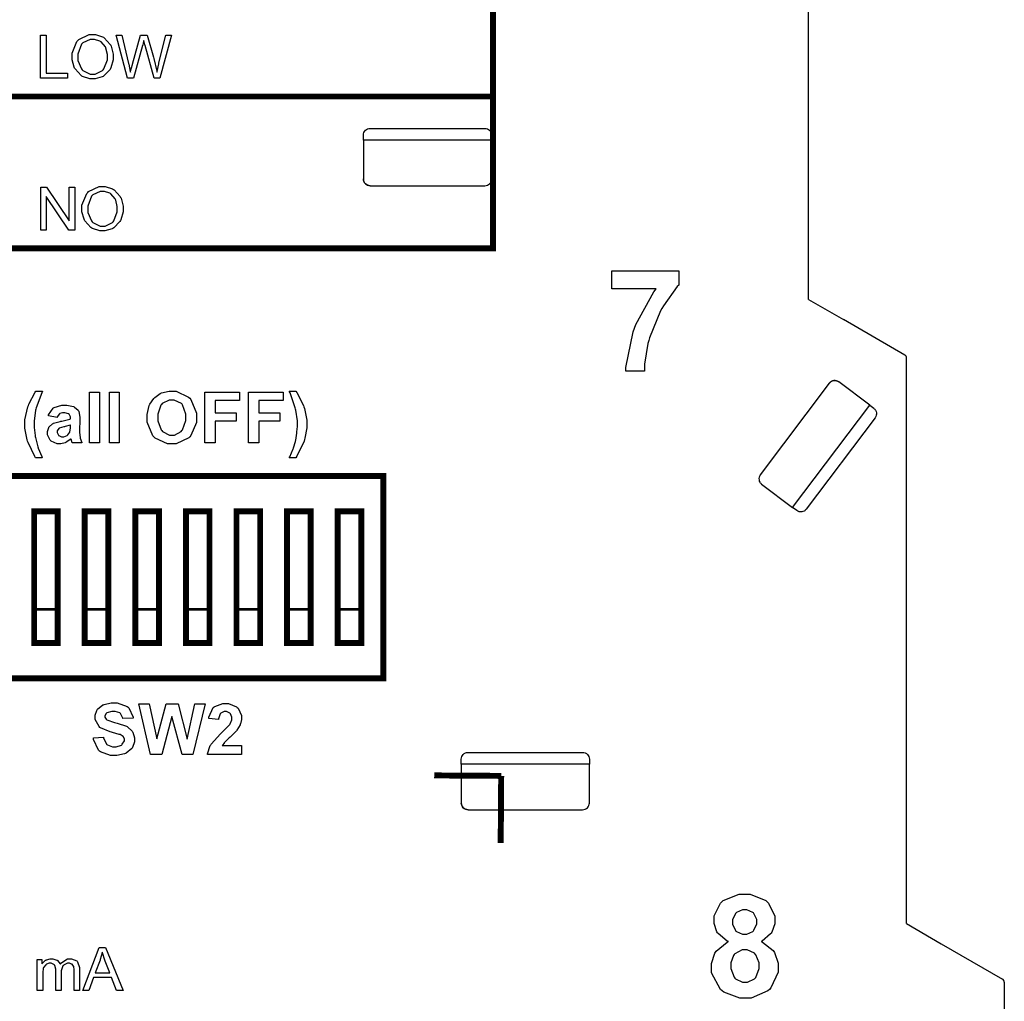
# Model space of a CAD drawing. Units: millimetres. Extents: x 0 to 420, y 0 to 297.
# Drawn here: x 330 to 359, y 148 to 177 of the extents above; entities that cross this region are included whole.
import ezdxf

# ---------------------------------------------------------------- set-up
doc = ezdxf.new("R2010")
doc.units = ezdxf.units.MM
doc.layers.add('LIVELLO_1', color=7, linetype='Continuous')

# ---------------------------------------------------------------- blocks, each defined once
blk = doc.blocks.new('ET002151C_Pellicola')
at = {"color": 0}
for points, const_width in [([(5.52458, 3.86859), (5.52458, 4.04578), (4.1466, 4.04578), (4.1466, 3.86859), (5.52458, 3.86859)], 0.00694), ([(5.52458, 3.69145), (5.52458, 3.86859), (4.1466, 3.86859), (4.1466, 3.69145), (5.52458, 3.69145)], 0.00694), ([(5.3966, 3.18945), (5.3966, 3.42566), (4.90453, 3.42566), (4.90453, 3.18945), (5.3966, 3.18945)], 0.00694), ([(5.01672, 3.23078), (5.01672, 3.38433), (4.98917, 3.38433), (4.98917, 3.23078), (5.01672, 3.23078)], 0.00694), ([(5.07575, 3.23078), (5.07575, 3.38433), (5.04819, 3.38433), (5.04819, 3.23078), (5.07575, 3.23078)], 0.00694), ([(5.13483, 3.23078), (5.13483, 3.38433), (5.10726, 3.38433), (5.10726, 3.23078), (5.13483, 3.23078)], 0.00694), ([(5.19386, 3.23078), (5.19386, 3.38433), (5.16629, 3.38433), (5.16629, 3.23078), (5.19386, 3.23078)], 0.00694), ([(5.25294, 3.23078), (5.25294, 3.38433), (5.22537, 3.38433), (5.22537, 3.23078), (5.25294, 3.23078)], 0.00694), ([(5.31197, 3.23078), (5.31197, 3.38433), (5.2844, 3.38433), (5.2844, 3.23078), (5.31197, 3.23078)], 0.00694), ([(5.37105, 3.23078), (5.37105, 3.38433), (5.34349, 3.38433), (5.34349, 3.23078), (5.37105, 3.23078)], 0.00694), ([(5.01672, 3.23078), (5.01672, 3.27017), (4.98917, 3.27017), (4.98917, 3.23078), (5.01672, 3.23078)], 0.003), ([(5.07575, 3.23078), (5.07575, 3.27017), (5.04819, 3.27017), (5.04819, 3.23078), (5.07575, 3.23078)], 0.003), ([(5.13483, 3.23078), (5.13483, 3.27017), (5.10726, 3.27017), (5.10726, 3.23078), (5.13483, 3.23078)], 0.003), ([(5.19386, 3.23078), (5.19386, 3.27017), (5.16629, 3.27017), (5.16629, 3.23078), (5.19386, 3.23078)], 0.003), ([(5.25294, 3.23078), (5.25294, 3.27017), (5.22537, 3.27017), (5.22537, 3.23078), (5.25294, 3.23078)], 0.003), ([(5.31197, 3.23078), (5.31197, 3.27017), (5.2844, 3.27017), (5.2844, 3.23078), (5.31197, 3.23078)], 0.003), ([(5.37105, 3.23078), (5.37105, 3.27017), (5.34349, 3.27017), (5.34349, 3.23078), (5.37105, 3.23078)], 0.003)]:
    blk.add_lwpolyline(points, close=True, dxfattribs=dict(at, const_width=const_width))
for points in [[(4.99675, 3.88991), (4.99675, 3.94005), (5.00326, 3.94005), (5.00326, 3.89577), (5.028, 3.89577), (5.028, 3.88991), (4.99675, 3.88991)], [(5.03337, 3.91444), (5.03337, 3.91931), (5.03901, 3.93277), (5.0401, 3.93396), (5.04125, 3.9351), (5.0534, 3.94091), (5.05746, 3.94091), (5.06061, 3.94091), (5.06912, 3.9382), (5.07005, 3.93766), (5.07097, 3.93712), (5.07803, 3.92935), (5.07851, 3.92833), (5.079, 3.92735), (5.08155, 3.91796), (5.08155, 3.91487), (5.08155, 3.91145), (5.07885, 3.90223), (5.07829, 3.9012), (5.0778, 3.90021), (5.07054, 3.89263), (5.06961, 3.89208), (5.06869, 3.89159), (5.06023, 3.88905), (5.05746, 3.88905), (5.05432, 3.88905), (5.0458, 3.89192), (5.04487, 3.89252), (5.04396, 3.89306), (5.0369, 3.90087), (5.03642, 3.90185), (5.03593, 3.90283), (5.03337, 3.91151), (5.03337, 3.91444)], [(5.04032, 3.91421), (5.04032, 3.91063), (5.0445, 3.90076), (5.0453, 3.89989), (5.04612, 3.89902), (5.05458, 3.89469), (5.05746, 3.89469), (5.06055, 3.89469), (5.06903, 3.89902), (5.06983, 3.89989), (5.07065, 3.90081), (5.07461, 3.91151), (5.07461, 3.91509), (5.07461, 3.91774), (5.07298, 3.92491), (5.07265, 3.92571), (5.07228, 3.92648), (5.06724, 3.93223), (5.06658, 3.93266), (5.06587, 3.9331), (5.05969, 3.93527), (5.05768, 3.93527), (5.05458, 3.93527), (5.04618, 3.93126), (5.0453, 3.93049), (5.0445, 3.92967), (5.04032, 3.91808), (5.04032, 3.91421)], [(5.09821, 3.88991), (5.08497, 3.94005), (5.09169, 3.94005), (5.09929, 3.90727), (5.09951, 3.90641), (5.1013, 3.89773), (5.10146, 3.89685), (5.10179, 3.89821), (5.10379, 3.90596), (5.10385, 3.90619), (5.1134, 3.94005), (5.12121, 3.94005), (5.1286, 3.91465), (5.12903, 3.91308), (5.13228, 3.89827), (5.1325, 3.89685), (5.13261, 3.89767), (5.13461, 3.90689), (5.13489, 3.90792), (5.14269, 3.94005), (5.14943, 3.94005), (5.13575, 3.88991), (5.12923, 3.88991), (5.11861, 3.9281), (5.11844, 3.92892), (5.11714, 3.9338), (5.11708, 3.93396), (5.11699, 3.93337), (5.1159, 3.92849), (5.11579, 3.9281), (5.10515, 3.88991), (5.09821, 3.88991)], [(4.99697, 3.71251), (4.99697, 3.76263), (5.00369, 3.76263), (5.02996, 3.72335), (5.02996, 3.76263), (5.03647, 3.76263), (5.03647, 3.71251), (5.02953, 3.71251), (5.00326, 3.75178), (5.00326, 3.71251), (4.99697, 3.71251)], [(5.04493, 3.73702), (5.04493, 3.74191), (5.05057, 3.75537), (5.05167, 3.75656), (5.0528, 3.7577), (5.06496, 3.76351), (5.06903, 3.76351), (5.07217, 3.76351), (5.08068, 3.76078), (5.08161, 3.76024), (5.08253, 3.7597), (5.08958, 3.75195), (5.09007, 3.75091), (5.09055, 3.74994), (5.09311, 3.74055), (5.09311, 3.73746), (5.09311, 3.73405), (5.0904, 3.72481), (5.08986, 3.72378), (5.08936, 3.72281), (5.0821, 3.71521), (5.08118, 3.71467), (5.08025, 3.71419), (5.07179, 3.71163), (5.06903, 3.71163), (5.06587, 3.71163), (5.05736, 3.71451), (5.05643, 3.7151), (5.05551, 3.71565), (5.04846, 3.72346), (5.04797, 3.72444), (5.04748, 3.72541), (5.04493, 3.73409), (5.04493, 3.73702)], [(5.05187, 3.73681), (5.05187, 3.73323), (5.05605, 3.72335), (5.05687, 3.72249), (5.05768, 3.72162), (5.06614, 3.71728), (5.06903, 3.71728), (5.07211, 3.71728), (5.08058, 3.72162), (5.08139, 3.72249), (5.08221, 3.72341), (5.08617, 3.73409), (5.08617, 3.73767), (5.08617, 3.74034), (5.08454, 3.74749), (5.08421, 3.74831), (5.08383, 3.74908), (5.07879, 3.75483), (5.07814, 3.75526), (5.07743, 3.75569), (5.07125, 3.75785), (5.06924, 3.75785), (5.06614, 3.75785), (5.05774, 3.75384), (5.05687, 3.75309), (5.05605, 3.75227), (5.05187, 3.74066), (5.05187, 3.73681)], [(5.66353, 3.64403), (5.66353, 3.66509), (5.74144, 3.66509), (5.74144, 3.64838), (5.7398, 3.6468), (5.72354, 3.62423), (5.7219, 3.62124), (5.72022, 3.61831), (5.70736, 3.58702), (5.7065, 3.5837), (5.70562, 3.5804), (5.70151, 3.55614), (5.70151, 3.54812), (5.67958, 3.54812), (5.67969, 3.55224), (5.68817, 3.59401), (5.68979, 3.59824), (5.69136, 3.60253), (5.71253, 3.64067), (5.71518, 3.64403), (5.66353, 3.64403)], [(4.99871, 3.44699), (4.9909, 3.44699), (4.98986, 3.44856), (4.98211, 3.46462), (4.98157, 3.4663), (4.98103, 3.46798), (4.9783, 3.48133), (4.9783, 3.48583), (4.9783, 3.49137), (4.98172, 3.50623), (4.98243, 3.50796), (4.98297, 3.50944), (4.99025, 3.52338), (4.99111, 3.52467), (4.99893, 3.52467), (4.998, 3.52262), (4.99165, 3.50526), (4.99133, 3.50384), (4.99094, 3.50238), (4.98917, 3.4898), (4.98917, 3.48562), (4.98917, 3.4822), (4.99025, 3.47308), (4.99046, 3.47194), (4.99062, 3.4708), (4.99339, 3.45978), (4.99372, 3.4587), (4.99399, 3.45801), (4.99811, 3.44828), (4.99871, 3.44699)], [(5.05389, 3.46435), (5.05389, 3.52359), (5.06539, 3.52359), (5.06539, 3.46435), (5.05389, 3.46435)], [(5.07705, 3.46435), (5.07705, 3.52359), (5.08855, 3.52359), (5.08855, 3.46435), (5.07705, 3.46435)], [(5.12121, 3.49364), (5.12121, 3.49744), (5.12339, 3.5078), (5.12382, 3.50884), (5.12414, 3.50959), (5.12886, 3.51627), (5.12946, 3.51687), (5.13, 3.51746), (5.13635, 3.52202), (5.13705, 3.52228), (5.13797, 3.52267), (5.14687, 3.52467), (5.14986, 3.52467), (5.15507, 3.52467), (5.16939, 3.51778), (5.17069, 3.51644), (5.172, 3.51508), (5.17872, 3.49912), (5.17872, 3.49387), (5.17872, 3.48827), (5.17215, 3.47287), (5.1709, 3.47151), (5.16961, 3.47016), (5.15496, 3.46326), (5.15007, 3.46326), (5.14482, 3.46326), (5.13028, 3.46999), (5.12903, 3.4713), (5.12772, 3.47265), (5.12121, 3.48838), (5.12121, 3.49364)], [(5.18843, 3.46435), (5.18843, 3.52359), (5.22901, 3.52359), (5.22901, 3.5136), (5.20037, 3.5136), (5.20037, 3.49951), (5.22511, 3.49951), (5.22511, 3.48952), (5.20037, 3.48952), (5.20037, 3.46435), (5.18843, 3.46435)], [(5.23932, 3.46435), (5.23932, 3.52359), (5.2799, 3.52359), (5.2799, 3.5136), (5.25126, 3.5136), (5.25126, 3.49951), (5.276, 3.49951), (5.276, 3.48952), (5.25126, 3.48952), (5.25126, 3.46435), (5.23932, 3.46435)], [(5.28696, 3.44699), (5.2875, 3.44819), (5.29151, 3.45741), (5.29173, 3.45805), (5.29194, 3.45865), (5.29412, 3.46592), (5.29433, 3.46673), (5.2945, 3.4676), (5.2958, 3.47552), (5.29586, 3.47628), (5.29596, 3.47705), (5.2965, 3.48345), (5.2965, 3.48562), (5.2965, 3.49017), (5.29472, 3.50238), (5.29433, 3.50384), (5.29401, 3.50526), (5.28782, 3.52262), (5.28696, 3.52467), (5.29455, 3.52467), (5.29558, 3.52321), (5.3035, 3.50785), (5.3041, 3.50623), (5.30464, 3.5046), (5.30736, 3.49099), (5.30736, 3.48648), (5.30736, 3.48192), (5.30518, 3.46988), (5.30475, 3.46826), (5.30426, 3.46646), (5.2959, 3.44873), (5.29476, 3.44699), (5.28696, 3.44699)], [(5.01601, 3.49408), (5.00582, 3.49603), (5.00608, 3.49706), (5.01118, 3.50466), (5.01189, 3.50515), (5.0126, 3.50569), (5.0215, 3.50819), (5.02447, 3.50819), (5.0273, 3.50819), (5.03511, 3.50677), (5.03576, 3.50645), (5.03636, 3.50612), (5.04069, 3.50238), (5.04097, 3.50189), (5.04119, 3.50141), (5.04248, 3.49408), (5.04248, 3.49169), (5.04228, 3.47845), (5.04228, 3.47639), (5.04282, 3.47064), (5.04293, 3.4702), (5.04299, 3.46971), (5.04467, 3.46489), (5.04487, 3.46435), (5.0338, 3.46435), (5.03371, 3.46451), (5.03283, 3.46728), (5.03272, 3.4676), (5.03267, 3.46783), (5.03229, 3.4688), (5.03229, 3.46912), (5.0318, 3.46863), (5.02654, 3.46499), (5.026, 3.46478), (5.02546, 3.46456), (5.02046, 3.46326), (5.01883, 3.46326), (5.01623, 3.46326), (5.00907, 3.46635), (5.00842, 3.46695), (5.00776, 3.46755), (5.00474, 3.4739), (5.00474, 3.47606), (5.00474, 3.4777), (5.00614, 3.48209), (5.00647, 3.48258), (5.00674, 3.48306), (5.01069, 3.48665), (5.01123, 3.48692), (5.01178, 3.48719), (5.01937, 3.48935), (5.02036, 3.48952), (5.02165, 3.4898), (5.03087, 3.49213), (5.03142, 3.49234), (5.03142, 3.49342), (5.03142, 3.49462), (5.02996, 3.49794), (5.02968, 3.4982), (5.02942, 3.49842), (5.02503, 3.49951), (5.02361, 3.49951), (5.02242, 3.49951), (5.01911, 3.49858), (5.01883, 3.49842), (5.01857, 3.4982), (5.01623, 3.49456), (5.01601, 3.49408)], [(5.13336, 3.49408), (5.13336, 3.49023), (5.13732, 3.47953), (5.13814, 3.47867), (5.1389, 3.4778), (5.1471, 3.47346), (5.14986, 3.47346), (5.15279, 3.47346), (5.16082, 3.4778), (5.16158, 3.47867), (5.16233, 3.47953), (5.16614, 3.49044), (5.16614, 3.49408), (5.16614, 3.49794), (5.1625, 3.50862), (5.16179, 3.50949), (5.16104, 3.5103), (5.15262, 3.51426), (5.14986, 3.51426), (5.14687, 3.51426), (5.13868, 3.51013), (5.13792, 3.50927), (5.13717, 3.5084), (5.13336, 3.49766), (5.13336, 3.49408)], [(5.03142, 3.48496), (5.03104, 3.48485), (5.02524, 3.48339), (5.02447, 3.48323), (5.02367, 3.48306), (5.01846, 3.48144), (5.01818, 3.48127), (5.0178, 3.48101), (5.01601, 3.47824), (5.01601, 3.47737), (5.01601, 3.47628), (5.01749, 3.47335), (5.01775, 3.47303), (5.01808, 3.47276), (5.02122, 3.4713), (5.0223, 3.4713), (5.02378, 3.4713), (5.02768, 3.47308), (5.02817, 3.47346), (5.0285, 3.47373), (5.03067, 3.47677), (5.03078, 3.47715), (5.03087, 3.47737), (5.03142, 3.48144), (5.03142, 3.4828), (5.03142, 3.48496)], [(5.01672, 3.23078), (5.01672, 3.27017), (4.98917, 3.27017), (4.98917, 3.23078), (5.01672, 3.23078)], [(5.07575, 3.23078), (5.07575, 3.27017), (5.04819, 3.27017), (5.04819, 3.23078), (5.07575, 3.23078)], [(5.13483, 3.23078), (5.13483, 3.27017), (5.10726, 3.27017), (5.10726, 3.23078), (5.13483, 3.23078)], [(5.19386, 3.23078), (5.19386, 3.27017), (5.16629, 3.27017), (5.16629, 3.23078), (5.19386, 3.23078)], [(5.25294, 3.23078), (5.25294, 3.27017), (5.22537, 3.27017), (5.22537, 3.23078), (5.25294, 3.23078)], [(5.31197, 3.23078), (5.31197, 3.27017), (5.2844, 3.27017), (5.2844, 3.23078), (5.31197, 3.23078)], [(5.37105, 3.23078), (5.37105, 3.27017), (5.34349, 3.27017), (5.34349, 3.23078), (5.37105, 3.23078)], [(5.05828, 3.11989), (5.07, 3.12098), (5.07017, 3.12001), (5.07358, 3.11278), (5.07412, 3.1123), (5.07467, 3.11187), (5.08074, 3.10969), (5.0828, 3.10969), (5.08497, 3.10969), (5.091, 3.11165), (5.09148, 3.11208), (5.09197, 3.11252), (5.09451, 3.11642), (5.09451, 3.11773), (5.09451, 3.11864), (5.09343, 3.12114), (5.09322, 3.12141), (5.093, 3.12163), (5.08942, 3.12385), (5.08887, 3.12402), (5.08855, 3.12412), (5.08058, 3.1263), (5.07933, 3.12662), (5.07775, 3.12699), (5.06653, 3.13171), (5.06587, 3.13226), (5.06496, 3.13313), (5.06044, 3.14144), (5.06044, 3.1442), (5.06044, 3.14637), (5.0624, 3.15217), (5.06283, 3.15288), (5.06326, 3.15353), (5.06946, 3.15841), (5.07021, 3.15874), (5.07103, 3.15912), (5.07917, 3.16091), (5.08193, 3.16091), (5.08617, 3.16091), (5.09789, 3.15673), (5.09886, 3.15592), (5.09978, 3.1551), (5.10467, 3.14426), (5.10472, 3.1429), (5.09278, 3.14246), (5.09268, 3.14321), (5.08996, 3.14865), (5.08953, 3.14898), (5.0891, 3.1493), (5.08372, 3.15092), (5.08193, 3.15092), (5.07987, 3.15092), (5.07418, 3.14913), (5.07368, 3.14876), (5.07336, 3.14853), (5.07173, 3.14594), (5.07173, 3.14506), (5.07173, 3.1442), (5.07336, 3.14181), (5.07368, 3.14159), (5.07407, 3.14127), (5.08307, 3.13801), (5.08454, 3.13769), (5.086, 3.13731), (5.09685, 3.13373), (5.09755, 3.13335), (5.09826, 3.13296), (5.10364, 3.12792), (5.10407, 3.12727), (5.10444, 3.12662), (5.10646, 3.11995), (5.10646, 3.11773), (5.10646, 3.11534), (5.10412, 3.10894), (5.10364, 3.10817), (5.10315, 3.10746), (5.09647, 3.10205), (5.09561, 3.10166), (5.09474, 3.10128), (5.08579, 3.09949), (5.0828, 3.09949), (5.07846, 3.09949), (5.06647, 3.10384), (5.06544, 3.1047), (5.0644, 3.10558), (5.0585, 3.11821), (5.05828, 3.11989)], [(5.12512, 3.10058), (5.11124, 3.15983), (5.12339, 3.15983), (5.13228, 3.11902), (5.14312, 3.15983), (5.15724, 3.15983), (5.16765, 3.11837), (5.17676, 3.15983), (5.18892, 3.15983), (5.17437, 3.10058), (5.16179, 3.10058), (5.14986, 3.14485), (5.13814, 3.10058), (5.12512, 3.10058)], [(5.23129, 3.11121), (5.23129, 3.10058), (5.19158, 3.10058), (5.19164, 3.10155), (5.19478, 3.11099), (5.19526, 3.11187), (5.1958, 3.11278), (5.2065, 3.12467), (5.20807, 3.12619), (5.20937, 3.12738), (5.21729, 3.1353), (5.21762, 3.13573), (5.218, 3.13633), (5.21979, 3.14121), (5.21979, 3.1429), (5.21979, 3.14431), (5.21817, 3.14821), (5.21783, 3.14853), (5.21751, 3.14892), (5.2135, 3.15071), (5.21219, 3.15071), (5.21079, 3.15071), (5.20687, 3.14887), (5.20655, 3.14853), (5.20617, 3.14816), (5.20422, 3.14219), (5.20417, 3.14138), (5.19287, 3.14246), (5.19304, 3.14403), (5.1983, 3.15542), (5.19918, 3.15613), (5.20004, 3.15678), (5.20932, 3.16003), (5.21242, 3.16003), (5.21589, 3.16003), (5.22543, 3.15624), (5.2263, 3.15548), (5.22711, 3.15467), (5.23129, 3.14631), (5.23129, 3.14355), (5.23129, 3.14165), (5.23004, 3.13655), (5.22978, 3.13595), (5.22955, 3.13535), (5.22592, 3.12901), (5.22543, 3.12835), (5.22505, 3.12792), (5.21876, 3.12158), (5.21783, 3.12076), (5.21692, 3.11995), (5.21133, 3.11452), (5.21111, 3.11426), (5.21083, 3.11398), (5.20889, 3.11142), (5.20872, 3.11121), (5.23129, 3.11121)], [(5.79954, 2.88226), (5.79808, 2.88291), (5.78744, 2.89159), (5.78674, 2.89267), (5.78608, 2.89377), (5.78283, 2.90353), (5.78283, 2.90678), (5.78283, 2.91227), (5.79043, 2.9273), (5.79194, 2.9287), (5.79353, 2.93017), (5.81218, 2.9376), (5.81843, 2.9376), (5.82499, 2.9376), (5.84311, 2.93017), (5.84468, 2.9287), (5.84625, 2.9273), (5.85379, 2.91188), (5.85379, 2.90678), (5.85379, 2.90315), (5.85022, 2.89333), (5.84946, 2.89224), (5.84875, 2.89116), (5.83899, 2.88285), (5.83774, 2.88226), (5.8393, 2.88162), (5.85168, 2.87206), (5.8525, 2.87076), (5.85336, 2.86951), (5.85771, 2.85726), (5.85771, 2.85319), (5.85771, 2.84651), (5.84903, 2.82823), (5.84729, 2.82649), (5.84555, 2.82481), (5.82601, 2.81628), (5.81951, 2.81628), (5.81272, 2.81628), (5.79417, 2.82334), (5.79239, 2.82476), (5.79026, 2.82644), (5.77979, 2.8458), (5.77979, 2.85231), (5.77979, 2.85671), (5.78375, 2.86859), (5.78457, 2.86989), (5.78533, 2.87124), (5.79786, 2.88162), (5.79954, 2.88226)], [(5.8041, 2.90527), (5.8041, 2.9026), (5.80757, 2.89528), (5.80822, 2.89463), (5.80882, 2.89398), (5.81598, 2.89094), (5.81843, 2.89094), (5.82097, 2.89094), (5.82797, 2.89414), (5.82862, 2.89485), (5.82933, 2.89545), (5.83253, 2.90294), (5.83253, 2.90548), (5.83253, 2.90803), (5.82933, 2.91503), (5.82862, 2.91569), (5.82803, 2.91628), (5.82097, 2.91937), (5.81864, 2.91937), (5.81604, 2.91937), (5.80887, 2.91612), (5.80822, 2.91546), (5.80757, 2.91487), (5.8041, 2.90766), (5.8041, 2.90527)], [(5.0459, 2.82508), (5.06522, 2.87521), (5.07239, 2.87521), (5.093, 2.82508), (5.0854, 2.82508), (5.07954, 2.84027), (5.0585, 2.84027), (5.05307, 2.82508), (5.0459, 2.82508)], [(4.99285, 2.82508), (4.99285, 2.86133), (4.99828, 2.86133), (4.99828, 2.85633), (4.9986, 2.85676), (5.00255, 2.8604), (5.00305, 2.86067), (5.00348, 2.86088), (5.00787, 2.86219), (5.00935, 2.86219), (5.01103, 2.86219), (5.01564, 2.86073), (5.01607, 2.86045), (5.0165, 2.86019), (5.01954, 2.85638), (5.01976, 2.85589), (5.02046, 2.85692), (5.02822, 2.86219), (5.03083, 2.86219), (5.03294, 2.86219), (5.0388, 2.85985), (5.03929, 2.85937), (5.03978, 2.85883), (5.04211, 2.8522), (5.04211, 2.85003), (5.04211, 2.82508), (5.03604, 2.82508), (5.03604, 2.84808), (5.03604, 2.84938), (5.03548, 2.85302), (5.03539, 2.85328), (5.03528, 2.85356), (5.03348, 2.85573), (5.03321, 2.85589), (5.03294, 2.85606), (5.03033, 2.85698), (5.02953, 2.85698), (5.02794, 2.85698), (5.02361, 2.85481), (5.02324, 2.85438), (5.02279, 2.85394), (5.02062, 2.84808), (5.02062, 2.84613), (5.02062, 2.82508), (5.01455, 2.82508), (5.01455, 2.84873), (5.01455, 2.85026), (5.01325, 2.85448), (5.01303, 2.85481), (5.01276, 2.85513), (5.00918, 2.85698), (5.00804, 2.85698), (5.00685, 2.85698), (5.00364, 2.85573), (5.00326, 2.85546), (5.00289, 2.85524), (5.00017, 2.85199), (5.00001, 2.85155), (4.99985, 2.85112), (4.99914, 2.84576), (4.99914, 2.84396), (4.99914, 2.82508), (4.99285, 2.82508)], [(5.06044, 2.8457), (5.0776, 2.8457), (5.07217, 2.85959), (5.07179, 2.86062), (5.06886, 2.8693), (5.06869, 2.87001), (5.06853, 2.86919), (5.06636, 2.86121), (5.0661, 2.86045), (5.06044, 2.8457)], [(5.80215, 2.85448), (5.80215, 2.8508), (5.80617, 2.84059), (5.80692, 2.83973), (5.80774, 2.83885), (5.81604, 2.83474), (5.81886, 2.83474), (5.82179, 2.83474), (5.82982, 2.83885), (5.83058, 2.83973), (5.83133, 2.84055), (5.83535, 2.8508), (5.83535, 2.85427), (5.83535, 2.85763), (5.83133, 2.86685), (5.83058, 2.86773), (5.82976, 2.86859), (5.8214, 2.87271), (5.81864, 2.87271), (5.81555, 2.87271), (5.80697, 2.86799), (5.80628, 2.86708), (5.80557, 2.86609), (5.80215, 2.85735), (5.80215, 2.85448)]]:
    blk.add_lwpolyline(points, close=True, dxfattribs=at)
at = {"color": 0, "const_width": 0.00694}
for points in [[(5.45607, 3.07621), (5.5343, 3.07567)], [(5.5343, 3.07567), (5.53371, 2.99744)]]:
    blk.add_lwpolyline(points, dxfattribs=at)

msp = doc.modelspace()

# ---------------------------------------------------------------- linework, layer by layer
at = {"layer": 'LIVELLO_1'}
for points in [[(353.125, 168.932), (353.125, 168.932), (353.125, 183.793), (353.125, 183.793)], [(340.125, 174.007), (340.125, 174.007), (343.526, 174.007), (343.526, 174.007)], [(339.925, 173.657), (339.925, 173.657), (339.925, 173.808), (339.925, 173.808)], [(343.725, 173.808), (343.725, 173.808), (343.725, 173.657), (343.725, 173.657)], [(343.725, 173.657), (343.725, 173.657), (339.925, 173.657), (339.925, 173.657)], [(339.925, 173.657), (339.925, 173.657), (339.925, 172.507), (339.925, 172.507)], [(339.925, 173.657), (339.925, 173.657), (339.925, 172.507), (339.925, 172.507)], [(343.725, 172.507), (343.725, 172.507), (343.725, 173.657), (343.725, 173.657)], [(343.725, 172.507), (343.725, 172.507), (343.725, 173.657), (343.725, 173.657)], [(340.126, 172.307), (340.126, 172.307), (343.524, 172.307), (343.524, 172.307)], [(340.126, 172.307), (340.126, 172.307), (340.126, 172.307), (340.126, 172.307)], [(340.126, 172.307), (340.126, 172.307), (343.524, 172.307), (343.524, 172.307)], [(340.126, 172.307), (340.126, 172.307), (340.126, 172.307), (340.126, 172.307)], [(343.524, 172.307), (343.524, 172.307), (343.525, 172.307), (343.525, 172.307)], [(343.524, 172.307), (343.524, 172.307), (343.525, 172.307), (343.525, 172.307)], [(353.125, 168.932), (353.125, 168.932), (354.156, 168.337), (354.156, 168.337)], [(353.125, 168.932), (353.125, 168.932), (354.156, 168.337), (354.156, 168.337)], [(355.975, 167.286), (355.975, 167.286), (354.156, 168.337), (354.156, 168.337)], [(355.975, 167.286), (355.975, 167.286), (354.156, 168.337), (354.156, 168.337)], [(356.025, 167.2), (356.025, 167.235), (356.006, 167.268), (355.975, 167.286)], [(356.025, 167.2), (356.025, 167.235), (356.006, 167.268), (355.975, 167.286)], [(356.025, 165.293), (356.025, 165.293), (356.025, 167.2), (356.025, 167.2)], [(356.025, 165.293), (356.025, 165.293), (356.025, 167.2), (356.025, 167.2)], [(353.737, 166.452), (353.737, 166.452), (351.692, 163.738), (351.692, 163.738)], [(353.737, 166.452), (353.737, 166.452), (351.692, 163.738), (351.692, 163.738)], [(353.738, 166.452), (353.738, 166.452), (353.737, 166.452), (353.737, 166.452)], [(353.738, 166.452), (353.738, 166.452), (353.737, 166.452), (353.737, 166.452)], [(354.936, 165.8), (354.936, 165.8), (354.018, 166.492), (354.018, 166.492)], [(354.936, 165.8), (354.936, 165.8), (354.018, 166.492), (354.018, 166.492)], [(352.65, 162.765), (352.65, 162.765), (354.936, 165.8), (354.936, 165.8)], [(354.936, 165.8), (354.936, 165.8), (355.057, 165.71), (355.057, 165.71)], [(355.096, 165.43), (355.096, 165.43), (353.049, 162.714), (353.049, 162.714)], [(356.025, 150.432), (356.025, 150.432), (356.025, 165.293), (356.025, 165.293)], [(356.025, 150.432), (356.025, 150.432), (356.025, 165.293), (356.025, 165.293)], [(351.692, 163.738), (351.692, 163.738), (351.692, 163.738), (351.692, 163.738)], [(351.692, 163.738), (351.692, 163.738), (351.692, 163.738), (351.692, 163.738)], [(351.731, 163.457), (351.731, 163.457), (352.65, 162.765), (352.65, 162.765)], [(351.731, 163.457), (351.731, 163.457), (352.65, 162.765), (352.65, 162.765)], [(352.77, 162.675), (352.77, 162.675), (352.65, 162.765), (352.65, 162.765)], [(342.825, 155.157), (342.825, 155.157), (342.825, 155.308), (342.825, 155.308)], [(343.025, 155.507), (343.025, 155.507), (346.426, 155.507), (346.426, 155.507)], [(346.625, 155.308), (346.625, 155.308), (346.625, 155.157), (346.625, 155.157)], [(342.825, 155.157), (342.825, 155.157), (342.825, 154.007), (342.825, 154.007)], [(346.625, 155.157), (346.625, 155.157), (342.825, 155.157), (342.825, 155.157)], [(342.825, 155.157), (342.825, 155.157), (342.825, 154.007), (342.825, 154.007)], [(346.625, 154.007), (346.625, 154.007), (346.625, 155.157), (346.625, 155.157)], [(346.625, 154.007), (346.625, 154.007), (346.625, 155.157), (346.625, 155.157)], [(343.026, 153.807), (343.026, 153.807), (343.026, 153.807), (343.026, 153.807)], [(343.026, 153.807), (343.026, 153.807), (346.424, 153.807), (346.424, 153.807)], [(343.026, 153.807), (343.026, 153.807), (343.026, 153.807), (343.026, 153.807)], [(343.026, 153.807), (343.026, 153.807), (346.424, 153.807), (346.424, 153.807)], [(346.424, 153.807), (346.424, 153.807), (346.425, 153.807), (346.425, 153.807)], [(346.424, 153.807), (346.424, 153.807), (346.425, 153.807), (346.425, 153.807)], [(356.025, 150.432), (356.025, 150.432), (357.056, 149.837), (357.056, 149.837)], [(356.025, 150.432), (356.025, 150.432), (357.056, 149.837), (357.056, 149.837)], [(357.056, 149.837), (357.056, 149.837), (358.875, 148.786), (358.875, 148.786)], [(357.056, 149.837), (357.056, 149.837), (358.875, 148.786), (358.875, 148.786)], [(358.925, 148.7), (358.925, 148.735), (358.906, 148.768), (358.875, 148.786)], [(358.925, 148.7), (358.925, 148.735), (358.906, 148.768), (358.875, 148.786)], [(358.925, 148.7), (358.925, 148.7), (358.925, 139.457), (358.925, 139.457)], [(358.925, 148.7), (358.925, 148.7), (358.925, 139.457), (358.925, 139.457)]]:
    msp.add_open_spline(points, degree=3, dxfattribs=at)
for points in [[(339.925, 173.808), (339.928, 173.834), (339.931, 173.86), (339.94, 173.884), (339.94, 173.884), (339.949, 173.908), (339.965, 173.93), (339.984, 173.949), (339.984, 173.949), (340.002, 173.968), (340.024, 173.983), (340.048, 173.992), (340.048, 173.992), (340.072, 174.001), (340.098, 174.004), (340.125, 174.007)], [(343.526, 174.007), (343.552, 174.004), (343.578, 174.001), (343.602, 173.992), (343.602, 173.992), (343.626, 173.983), (343.648, 173.968), (343.667, 173.949), (343.667, 173.949), (343.685, 173.93), (343.701, 173.908), (343.71, 173.884), (343.71, 173.884), (343.719, 173.86), (343.722, 173.834), (343.725, 173.808)], [(339.925, 172.507), (339.928, 172.481), (339.931, 172.455), (339.94, 172.431), (339.94, 172.431), (339.95, 172.407), (339.965, 172.385), (339.984, 172.366), (339.984, 172.366), (340.003, 172.347), (340.025, 172.332), (340.049, 172.323), (340.049, 172.323), (340.073, 172.313), (340.099, 172.31), (340.126, 172.307)], [(340.126, 172.307), (340.099, 172.31), (340.073, 172.313), (340.049, 172.323), (340.049, 172.323), (340.025, 172.332), (340.003, 172.347), (339.984, 172.366), (339.984, 172.366), (339.965, 172.385), (339.95, 172.407), (339.94, 172.431), (339.94, 172.431), (339.931, 172.455), (339.928, 172.481), (339.925, 172.507)], [(343.525, 172.307), (343.551, 172.31), (343.577, 172.313), (343.601, 172.323), (343.601, 172.323), (343.625, 172.332), (343.648, 172.347), (343.666, 172.366), (343.666, 172.366), (343.685, 172.385), (343.701, 172.407), (343.71, 172.431), (343.71, 172.431), (343.719, 172.455), (343.722, 172.481), (343.725, 172.507)], [(354.018, 166.492), (353.995, 166.506), (353.972, 166.519), (353.948, 166.526), (353.948, 166.526), (353.923, 166.533), (353.896, 166.534), (353.87, 166.53), (353.87, 166.53), (353.843, 166.527), (353.818, 166.518), (353.796, 166.505), (353.796, 166.505), (353.774, 166.491), (353.756, 166.472), (353.738, 166.452)], [(353.738, 166.452), (353.756, 166.472), (353.774, 166.491), (353.796, 166.505), (353.796, 166.505), (353.818, 166.518), (353.843, 166.527), (353.87, 166.53), (353.87, 166.53), (353.896, 166.534), (353.923, 166.533), (353.948, 166.526), (353.948, 166.526), (353.972, 166.519), (353.995, 166.506), (354.018, 166.492)], [(355.057, 165.71), (355.076, 165.691), (355.095, 165.673), (355.109, 165.652), (355.109, 165.652), (355.122, 165.63), (355.131, 165.604), (355.134, 165.578), (355.134, 165.578), (355.138, 165.552), (355.137, 165.525), (355.13, 165.5), (355.13, 165.5), (355.123, 165.476), (355.109, 165.453), (355.096, 165.43)], [(351.692, 163.738), (351.679, 163.715), (351.665, 163.692), (351.658, 163.668), (351.658, 163.668), (351.651, 163.643), (351.65, 163.616), (351.654, 163.59), (351.654, 163.59), (351.657, 163.563), (351.665, 163.538), (351.679, 163.516), (351.679, 163.516), (351.693, 163.494), (351.712, 163.476), (351.731, 163.457)], [(353.049, 162.714), (353.031, 162.695), (353.013, 162.676), (352.991, 162.662), (352.991, 162.662), (352.969, 162.648), (352.944, 162.64), (352.918, 162.636), (352.918, 162.636), (352.891, 162.633), (352.865, 162.634), (352.84, 162.641), (352.84, 162.641), (352.815, 162.648), (352.792, 162.661), (352.77, 162.675)], [(342.825, 155.308), (342.828, 155.334), (342.831, 155.36), (342.84, 155.384), (342.84, 155.384), (342.849, 155.408), (342.865, 155.43), (342.884, 155.449), (342.884, 155.449), (342.902, 155.468), (342.924, 155.483), (342.948, 155.492), (342.948, 155.492), (342.972, 155.501), (342.998, 155.504), (343.025, 155.507)], [(346.426, 155.507), (346.452, 155.504), (346.478, 155.501), (346.502, 155.492), (346.502, 155.492), (346.526, 155.483), (346.548, 155.468), (346.567, 155.449), (346.567, 155.449), (346.585, 155.43), (346.601, 155.408), (346.61, 155.384), (346.61, 155.384), (346.619, 155.36), (346.622, 155.334), (346.625, 155.308)], [(342.825, 154.007), (342.828, 153.981), (342.831, 153.955), (342.84, 153.931), (342.84, 153.931), (342.85, 153.907), (342.865, 153.885), (342.884, 153.866), (342.884, 153.866), (342.903, 153.847), (342.925, 153.832), (342.949, 153.823), (342.949, 153.823), (342.973, 153.813), (342.999, 153.81), (343.026, 153.807)], [(343.026, 153.807), (342.999, 153.81), (342.973, 153.813), (342.949, 153.823), (342.949, 153.823), (342.925, 153.832), (342.903, 153.847), (342.884, 153.866), (342.884, 153.866), (342.865, 153.885), (342.85, 153.907), (342.84, 153.931), (342.84, 153.931), (342.831, 153.955), (342.828, 153.981), (342.825, 154.007)], [(346.425, 153.807), (346.451, 153.81), (346.477, 153.813), (346.501, 153.823), (346.501, 153.823), (346.525, 153.832), (346.548, 153.847), (346.566, 153.866), (346.566, 153.866), (346.585, 153.885), (346.601, 153.907), (346.61, 153.931), (346.61, 153.931), (346.619, 153.955), (346.622, 153.981), (346.625, 154.007)]]:
    msp.add_open_spline(points, degree=3, knots=[0, 0, 0, 0, 0.2, 0.2, 0.2, 0.2, 0.4, 0.4, 0.4, 0.4, 0.6, 0.6, 0.6, 0.6, 1, 1, 1, 1], dxfattribs=at)

# ---------------------------------------------------------------- block references
at = {"xscale": 25.4, "yscale": 25.4, "zscale": 25.4}
msp.add_blockref('ET002151C_Pellicola', (203.439, 76.689), dxfattribs=at)

doc.saveas('drawing.dxf')
